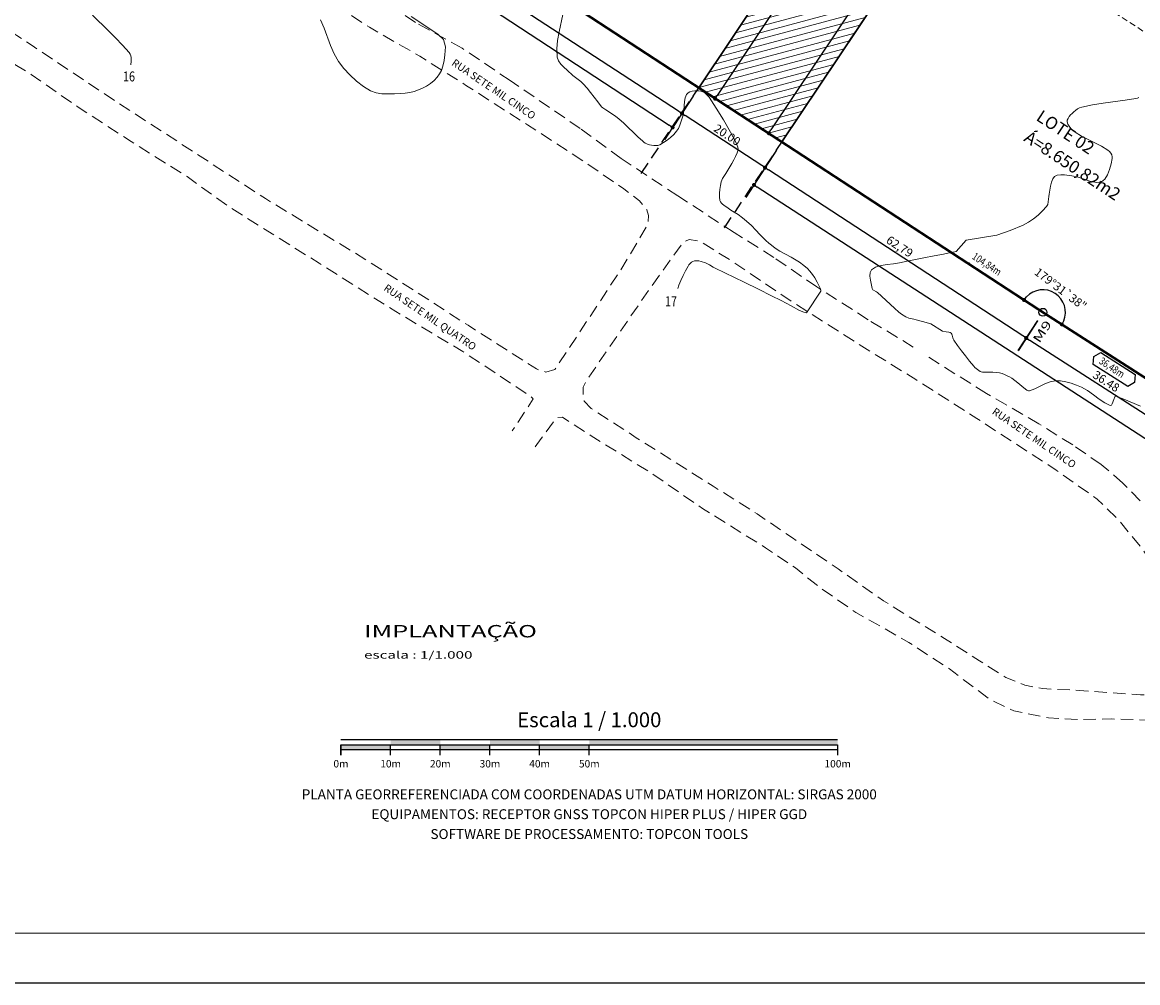
# Model space of a CAD drawing. Units: metres. Extents: x 285079 to 285919, y 1662040 to 1662940.
# Drawn here: x 285317 to 285542, y 1662418 to 1662612 of the extents above; entities that cross this region are included whole.
import ezdxf
from ezdxf.enums import TextEntityAlignment as Align

# ---------------------------------------------------------------- set-up
doc = ezdxf.new("R2010")
doc.units = ezdxf.units.M
doc.header["$MEASUREMENT"] = 0
doc.linetypes.add('DASHDOT', pattern=[1, 0.5, -0.25, 0, -0.25])
doc.linetypes.add('HIDDEN', pattern=[0.375, 0.25, -0.125])
for name, color, linetype in [('$COTA', 7, 'Continuous'), ('_Folha', 7, 'Continuous'), ('_TEXTOS', 7, 'Continuous')]:
    doc.layers.add(name, color=color, linetype=linetype)
for name, color, linetype, lineweight in [('Barragem', 252, 'Continuous', 18), ('MATRÍCULA', 7, 'DASHDOT', 30), ('Nao_Pavimentada_S_Mfio', 252, 'HIDDEN', 15), ('P-1', 1, 'Continuous', 5), ('P-3', 3, 'Continuous', 30), ('P-6', 6, 'Continuous', 5), ('Pavimentacao_Asfaltica_Mfio', 252, 'Continuous', 30), ('Topon_de_Vias', 7, 'Continuous', 9), ('Topon_Praca_Parque', 7, 'Continuous', 9)]:
    doc.layers.add(name, color=color, linetype=linetype, lineweight=lineweight)
doc.layers.add('Curvas_Intermediarias', color=7, linetype='Continuous', lineweight=9, true_color=0x783c14)
doc.styles.add('Arial', font='arial.ttf', dxfattribs={"height": 1.5})
doc.styles.add('ESCALA_GRAFICA', font='romans.shx')
doc.styles.add('PADRAO', font='simplex.shx')
doc.styles.get("Standard").update_dxf_attribs({"font": 'arial.ttf', "width": 0.8})
doc.dimstyles.get("Standard").update_dxf_attribs({"dimtxt": 1.7, "dimasz": 0.8, "dimexe": 3, "dimexo": 2, "dimgap": 0.5, "dimtad": 1, "dimdec": 4, "dimzin": 0, "dimdsep": 46, "dimtxsty": 'Standard', "dimblk": 'DOT', "dimcen": 1, "dimclrd": 1, "dimclre": 1, "dimaunit": 1, "dimadec": 5, "dimazin": 0, "dimtfac": 1, "dimtdec": 4, "dimtix": 1, "dimtofl": 0, "dimtmove": 0, "dimatfit": 3, "dimldrblk": 'DOT', "dimfxl": 1, "dimtolj": 1, "dimtzin": 0, "dimarcsym": 0})

# ---------------------------------------------------------------- blocks, each defined once
blk = doc.blocks.new('_Dot')
at = {"color": 0, "linetype": 'ByBlock', "lineweight": -2}
blk.add_line((-0.5, 0), (-1, 0), dxfattribs=at)
at = {"color": 0, "linetype": 'ByBlock', "const_width": 0.5}
blk.add_lwpolyline([(-0.25, 0, 1), (0.25, 0, 1)], format="xyb", close=True, dxfattribs=at)
blk = doc.blocks.new('*D3')
at = {"color": 1, "lineweight": -2, "transparency": 16777216}
for p, q in [((285519.64, 1662555.37), (285521.34, 1662554.26)), ((285525.64, 1662551.49), (285523.93, 1662552.59))]:
    blk.add_line(p, q, dxfattribs=at)
blk.add_arc((285522.63, 1662553.42), 4.54, 337.4491, 136.7479, dxfattribs=at)
at = {"layer": 'Defpoints', "color": 0, "transparency": 16777216}
for p in [(285514.62, 1662558.65), (285522.87, 1662557.95), (285522.63, 1662553.42), (285530.69, 1662548.25)]:
    blk.add_point(p, dxfattribs=at)
at = {"color": 1, "lineweight": -2, "transparency": 16777216, "xscale": 0.8, "yscale": 0.8, "zscale": 0.8}
for p, rotation in [((285518.83, 1662555.9), 231.8050048924097), ((285526.45, 1662550.97), 242.3920400804573)]:
    blk.add_blockref('_Dot', p, dxfattribs=dict(at, rotation=rotation))
at = {"color": 0, "transparency": 16777216, "insert": (285526.2, 1662558.13), "char_height": 1.7, "attachment_point": 5, "rotation": 322.8969}
blk.add_mtext('\\A1;179°31`38"', dxfattribs=at)
blk = doc.blocks.new('*D49')
at = {"color": 1, "lineweight": -2, "transparency": 16777216}
for p, q in [((285196.86, 1662757.44), (285194.35, 1662753.62)), ((285196.67, 1662755.69), (285447.37, 1662591.11)), ((285448.9, 1662591.99), (285446.4, 1662588.17))]:
    blk.add_line(p, q, dxfattribs=at)
at = {"layer": 'Defpoints', "color": 0, "transparency": 16777216}
for p in [(285200.15, 1662762.45), (285452.2, 1662597), (285448.04, 1662590.67)]:
    blk.add_point(p, dxfattribs=at)
at = {"color": 1, "lineweight": -2, "transparency": 16777216, "xscale": 0.8, "yscale": 0.8, "zscale": 0.8}
for p, rotation in [((285196, 1662756.13), 146.717867423192), ((285448.04, 1662590.67), 326.717867423192)]:
    blk.add_blockref('_Dot', p, dxfattribs=dict(at, rotation=rotation))
at = {"color": 0, "transparency": 16777216, "insert": (285322.85, 1662674.67), "char_height": 1.7, "attachment_point": 5, "rotation": 326.7179}
blk.add_mtext('\\A1;301,50', dxfattribs=at)
blk = doc.blocks.new('*D51')
at = {"color": 1, "lineweight": -2, "transparency": 16777216}
for p, q in [((285500.06, 1662667.7), (285505.45, 1662664.1)), ((285457.06, 1662597.13), (285502.51, 1662665.1)), ((285453.72, 1662598.4), (285459.11, 1662594.79))]:
    blk.add_line(p, q, dxfattribs=at)
at = {"layer": 'Defpoints', "color": 0, "transparency": 16777216}
for p in [(285498.39, 1662668.81), (285502.95, 1662665.77), (285452.06, 1662599.51)]:
    blk.add_point(p, dxfattribs=at)
at = {"color": 1, "lineweight": -2, "transparency": 16777216, "xscale": 0.8, "yscale": 0.8, "zscale": 0.8}
for p, rotation in [((285502.95, 1662665.77), 56.23325940545128), ((285456.61, 1662596.46), 236.2332594054513)]:
    blk.add_blockref('_Dot', p, dxfattribs=dict(at, rotation=rotation))
at = {"color": 0, "transparency": 16777216, "insert": (285478.52, 1662631.96), "char_height": 1.7, "attachment_point": 5, "rotation": 56.2333}
blk.add_mtext('\\A1;83,37', dxfattribs=at)
blk = doc.blocks.new('*D52')
at = {"color": 1, "lineweight": -2, "transparency": 16777216}
for p, q in [((285514.59, 1662657.95), (285511.12, 1662660.26)), ((285467.87, 1662590.16), (285513.17, 1662657.93)), ((285468.39, 1662588.85), (285464.93, 1662591.17))]:
    blk.add_line(p, q, dxfattribs=at)
at = {"layer": 'Defpoints', "color": 0, "transparency": 16777216}
for p in [(285513.62, 1662658.59), (285516.25, 1662656.83), (285470.06, 1662587.74)]:
    blk.add_point(p, dxfattribs=at)
at = {"color": 1, "lineweight": -2, "transparency": 16777216, "xscale": 0.8, "yscale": 0.8, "zscale": 0.8}
for p, rotation in [((285513.62, 1662658.59), 56.23521625855314), ((285467.42, 1662589.5), 236.2352162585531)]:
    blk.add_blockref('_Dot', p, dxfattribs=dict(at, rotation=rotation))
at = {"color": 0, "transparency": 16777216, "insert": (285489.25, 1662624.89), "char_height": 1.7, "attachment_point": 5, "rotation": 56.2352}
blk.add_mtext('\\A1;83,20', dxfattribs=at)
blk = doc.blocks.new('*D69')
at = {"color": 1, "lineweight": -2, "transparency": 16777216}
for p, q in [((285521.55, 1662551.73), (285517.67, 1662545.68)), ((285519.97, 1662547.78), (285549.33, 1662528.95)), ((285552.27, 1662532.04), (285548.39, 1662525.99))]:
    blk.add_line(p, q, dxfattribs=at)
at = {"layer": 'Defpoints', "color": 0, "transparency": 16777216}
for p in [(285522.63, 1662553.42), (285553.35, 1662533.73), (285550.01, 1662528.52)]:
    blk.add_point(p, dxfattribs=at)
at = {"color": 1, "lineweight": -2, "transparency": 16777216, "xscale": 0.8, "yscale": 0.8, "zscale": 0.8}
for p, rotation in [((285519.29, 1662548.21), 147.334956593615), ((285550.01, 1662528.52), 327.3349565936149)]:
    blk.add_blockref('_Dot', p, dxfattribs=dict(at, rotation=rotation))
at = {"color": 0, "transparency": 16777216, "insert": (285535.39, 1662539.52), "char_height": 1.7, "attachment_point": 5, "rotation": 327.335}
blk.add_mtext('\\A1;36.48', dxfattribs=at)
blk = doc.blocks.new('*D70')
at = {"color": 1, "lineweight": -2, "transparency": 16777216}
for p, q in [((285468.96, 1662586.06), (285465.03, 1662580.05)), ((285518.58, 1662548.67), (285467.34, 1662582.12)), ((285521.54, 1662551.74), (285517.61, 1662545.73))]:
    blk.add_line(p, q, dxfattribs=at)
at = {"layer": 'Defpoints', "color": 0, "transparency": 16777216}
for p in [(285470.06, 1662587.74), (285466.67, 1662582.56), (285522.63, 1662553.42)]:
    blk.add_point(p, dxfattribs=at)
at = {"color": 1, "lineweight": -2, "transparency": 16777216, "xscale": 0.8, "yscale": 0.8, "zscale": 0.8}
for p, rotation in [((285466.67, 1662582.56), 146.8628663409625), ((285519.25, 1662548.24), 326.8628663409626)]:
    blk.add_blockref('_Dot', p, dxfattribs=dict(at, rotation=rotation))
at = {"color": 0, "transparency": 16777216, "insert": (285493.79, 1662566.67), "char_height": 1.7, "attachment_point": 5, "rotation": 326.8629}
blk.add_mtext('\\A1;62,79', dxfattribs=at)
blk = doc.blocks.new('*D71')
at = {"color": 1, "lineweight": -2, "transparency": 16777216}
for p, q in [((285452.21, 1662597), (285448.28, 1662590.98)), ((285466, 1662583), (285450.59, 1662593.06)), ((285468.96, 1662586.06), (285465.03, 1662580.05))]:
    blk.add_line(p, q, dxfattribs=at)
at = {"layer": 'Defpoints', "color": 0, "transparency": 16777216}
for p in [(285453.3, 1662598.68), (285449.92, 1662593.5), (285470.06, 1662587.74)]:
    blk.add_point(p, dxfattribs=at)
at = {"color": 1, "lineweight": -2, "transparency": 16777216, "xscale": 0.8, "yscale": 0.8, "zscale": 0.8}
for p, rotation in [((285449.92, 1662593.5), 146.8620556468528), ((285466.67, 1662582.56), 326.8620556468528)]:
    blk.add_blockref('_Dot', p, dxfattribs=dict(at, rotation=rotation))
at = {"color": 0, "transparency": 16777216, "insert": (285459.05, 1662589.17), "char_height": 1.7, "attachment_point": 5, "rotation": 326.8621}
blk.add_mtext('\\A1;20.00', dxfattribs=at)
blk = doc.blocks.new('*D72')
at = {"color": 1, "lineweight": -2, "transparency": 16777216}
for p, q in [((285377.52, 1662645.72), (285373.59, 1662639.7)), ((285449.26, 1662593.93), (285375.9, 1662641.78)), ((285452.21, 1662597), (285448.29, 1662590.98))]:
    blk.add_line(p, q, dxfattribs=at)
at = {"layer": 'Defpoints', "color": 0, "transparency": 16777216}
for p in [(285378.61, 1662647.4), (285375.23, 1662642.22), (285453.3, 1662598.68)]:
    blk.add_point(p, dxfattribs=at)
at = {"color": 1, "lineweight": -2, "transparency": 16777216, "xscale": 0.8, "yscale": 0.8, "zscale": 0.8}
for p, rotation in [((285375.23, 1662642.22), 146.8839965273161), ((285449.93, 1662593.49), 326.8839965273161)]:
    blk.add_blockref('_Dot', p, dxfattribs=dict(at, rotation=rotation))
at = {"color": 0, "transparency": 16777216, "insert": (285413.33, 1662619), "char_height": 1.7, "attachment_point": 5, "rotation": 326.884}
blk.add_mtext('\\A1;89.18', dxfattribs=at)
blk = doc.blocks.new('*D78')
at = {"color": 1, "lineweight": -2, "transparency": 16777216}
for p, q in [((285468.97, 1662586.06), (285462.81, 1662576.58)), ((285639.72, 1662465.28), (285465.11, 1662578.66)), ((285644.92, 1662471.82), (285638.76, 1662462.33))]:
    blk.add_line(p, q, dxfattribs=at)
at = {"layer": 'Defpoints', "color": 0, "transparency": 16777216}
for p in [(285470.06, 1662587.74), (285464.44, 1662579.09), (285646.01, 1662473.49)]:
    blk.add_point(p, dxfattribs=at)
at = {"color": 1, "lineweight": -2, "transparency": 16777216, "xscale": 0.8, "yscale": 0.8, "zscale": 0.8}
for p, rotation in [((285464.44, 1662579.09), 147.004486234029), ((285640.39, 1662464.85), 327.004486234029)]:
    blk.add_blockref('_Dot', p, dxfattribs=dict(at, rotation=rotation))
at = {"color": 0, "transparency": 16777216, "insert": (285553.16, 1662523.12), "char_height": 1.7, "attachment_point": 5, "rotation": 327.0045}
blk.add_mtext('\\A1;209.76', dxfattribs=at)
blk = doc.blocks.new('*D83')
at = {"color": 1, "lineweight": -2, "transparency": 16777216}
for p, q in [((285517.36, 1662658.49), (285524.58, 1662669.25)), ((285523.58, 1662666.32), (285696.31, 1662550.39)), ((285691.42, 1662541.68), (285698.64, 1662552.44))]:
    blk.add_line(p, q, dxfattribs=at)
at = {"layer": 'Defpoints', "color": 0, "transparency": 16777216}
for p in [(285516.25, 1662656.83), (285696.97, 1662549.95), (285690.31, 1662540.02)]:
    blk.add_point(p, dxfattribs=at)
at = {"color": 1, "lineweight": -2, "transparency": 16777216, "xscale": 0.8, "yscale": 0.8, "zscale": 0.8}
for p, rotation in [((285522.91, 1662666.76), 146.1338907302937), ((285696.97, 1662549.95), 326.1338907302937)]:
    blk.add_blockref('_Dot', p, dxfattribs=dict(at, rotation=rotation))
at = {"color": 0, "transparency": 16777216, "insert": (285610.7, 1662609.49), "char_height": 1.7, "attachment_point": 5, "rotation": 326.1339}
blk.add_mtext('\\A1;209.63', dxfattribs=at)
blk = doc.blocks.new('*D85')
at = {"color": 1, "lineweight": -2, "transparency": 16777216}
for p, q in [((285517.36, 1662658.49), (285521.31, 1662664.38)), ((285520.3, 1662661.45), (285606.01, 1662603.96)), ((285604.39, 1662600.12), (285608.34, 1662606.01))]:
    blk.add_line(p, q, dxfattribs=at)
at = {"layer": 'Defpoints', "color": 0, "transparency": 16777216}
for p in [(285516.25, 1662656.83), (285606.67, 1662603.51), (285603.28, 1662598.46)]:
    blk.add_point(p, dxfattribs=at)
at = {"color": 1, "lineweight": -2, "transparency": 16777216, "xscale": 0.8, "yscale": 0.8, "zscale": 0.8}
for p, rotation in [((285519.64, 1662661.89), 146.147692294858), ((285606.67, 1662603.51), 326.147692294858)]:
    blk.add_blockref('_Dot', p, dxfattribs=dict(at, rotation=rotation))
at = {"color": 0, "transparency": 16777216, "insert": (285563.92, 1662633.84), "char_height": 1.7, "attachment_point": 5, "rotation": 326.1477}
blk.add_mtext('\\A1;104.80', dxfattribs=at)

msp = doc.modelspace()

# ---------------------------------------------------------------- hatches: boundary and pattern name
at = {"layer": '_Folha', "linetype": 'Continuous'}
h = msp.add_hatch(color=256, dxfattribs=at)
h.paths.add_polyline_path([(285391.25403, 1662466.27502), (285381.25008, 1662466.27502), (285381.25008, 1662465.23836), (285391.25403, 1662465.23836)])
h.paths.add_polyline_path([(285401.25798, 1662467.31167), (285391.25403, 1662467.31167), (285391.25403, 1662466.27502), (285401.25798, 1662466.27502)])
h.paths.add_polyline_path([(285411.26194, 1662466.27502), (285401.25798, 1662466.27502), (285401.25798, 1662465.23836), (285411.26194, 1662465.23836)])
h.paths.add_polyline_path([(285421.26589, 1662467.31167), (285411.26194, 1662467.31167), (285411.26194, 1662466.27502), (285421.26589, 1662466.27502)])
h.paths.add_polyline_path([(285431.26984, 1662466.27502), (285421.26589, 1662466.27502), (285421.26589, 1662465.23836), (285431.26984, 1662465.23836)])
h.paths.add_polyline_path([(285481.2896, 1662467.31167), (285431.26984, 1662467.31167), (285431.26984, 1662466.27502), (285481.2896, 1662466.27502)])
at = {"layer": 'Barragem'}
h = msp.add_hatch(dxfattribs=at)
h.set_pattern_fill('LINE', color=256, scale=10, angle=15)
edge = h.paths.add_edge_path()
edge.add_arc((285511.69687, 1662660.15444), 0.8, 157.7936818, 314.96654, ccw=False)
edge.add_line((285510.95621, 1662660.4568), (285499.66869, 1662667.96185))
edge.add_line((285499.66869, 1662667.96185), (285499.55349, 1662667.79918))
edge.add_line((285499.55349, 1662667.79918), (285499.53109, 1662667.81453))
edge.add_line((285499.53109, 1662667.81453), (285454.8369, 1662600.9673))
edge.add_line((285454.8369, 1662600.9673), (285453.3288, 1662598.65954))
edge.add_line((285453.3288, 1662598.65954), (285470.07982, 1662587.72389))
edge.add_line((285470.07982, 1662587.72389), (285471.462, 1662589.8434))
edge.add_line((285471.462, 1662589.8434), (285516.29689, 1662656.90578))
edge.add_line((285516.29689, 1662656.90578), (285512.26222, 1662659.58843))
h.paths.add_polyline_path([(285490.86513, 1662645.04844), (285498.43209, 1662639.98918), (285498.43209, 1662639.98918), (285490.86513, 1662645.04844)], flags=16)

# ---------------------------------------------------------------- linework, layer by layer
msp.add_lwpolyline([(285078.88514, 1662418.32609), (285918.88514, 1662418.32609), (285918.88514, 1662940.32609), (285078.88514, 1662940.32609)], close=True)
at = {"linetype": 'HIDDEN', "ltscale": 10}
for points in [[(285458.47932, 1662570.4243), (285516.24851, 1662656.83373)], [(285441.73684, 1662581.37349), (285453.30456, 1662598.67537)]]:
    msp.add_lwpolyline(points, dxfattribs=at)
msp.add_lwpolyline([(285532.89348, 1662544.52648), (285534.28719, 1662545.31177), (285541.23413, 1662540.86177), (285541.10351, 1662539.2674), (285539.7098, 1662538.48212), (285532.76285, 1662542.93211), (285532.89348, 1662544.52648)])
msp.add_circle((285522.63224, 1662553.41685), 0.8)
at = {"layer": '_Folha', "ltscale": 10}
for p, q in [((285381.25008, 1662467.31167), (285481.2896, 1662467.31167)), ((285381.25008, 1662464.2017), (285381.25008, 1662466.27502)), ((285391.25403, 1662464.2017), (285391.25403, 1662466.27502)), ((285401.25798, 1662464.2017), (285401.25798, 1662466.27502)), ((285411.26194, 1662464.2017), (285411.26194, 1662466.27502)), ((285421.26589, 1662464.2017), (285421.26589, 1662466.27502)), ((285481.2896, 1662466.27502), (285481.2896, 1662464.2017)), ((285481.2896, 1662465.23836), (285381.25008, 1662465.23836))]:
    msp.add_line(p, q, dxfattribs=at)
at = {"layer": '_Folha', "linetype": 'Continuous'}
for p, q in [((285381.25008, 1662466.27502), (285481.2896, 1662466.27502)), ((285381.25008, 1662466.27502), (285381.25008, 1662464.2017)), ((285431.26984, 1662464.2017), (285431.26984, 1662466.27502))]:
    msp.add_line(p, q, dxfattribs=at)
at = {"layer": 'Curvas_Intermediarias', "flags": 128}
for points, elevation in [([(285338.95777, 1662603.29509), (285339.02248, 1662604.0404), (285339.01968, 1662604.40054), (285338.98127, 1662604.76899), (285338.89943, 1662605.12933), (285338.76628, 1662605.46456), (285338.574, 1662605.75828), (285337.25878, 1662607.24727), (285335.87144, 1662608.69714), (285334.43927, 1662610.1209), (285331.19779, 1662613.27685)], 16), ([(285377.12153, 1662612.36749), (285377.88643, 1662610.70733), (285379.15573, 1662607.20845), (285379.86852, 1662605.51588), (285380.77207, 1662603.95857), (285381.83659, 1662602.57272), (285383.04147, 1662601.24049), (285384.35829, 1662600.01141), (285385.75884, 1662598.93458), (285387.21482, 1662598.05944), (285388.31255, 1662597.65578), (285389.51613, 1662597.4618), (285390.77823, 1662597.41608), (285392.05133, 1662597.4574), (285393.28792, 1662597.52423), (285394.19357, 1662597.59785), (285395.10794, 1662597.73441), (285396.01069, 1662597.93919), (285396.88164, 1662598.2178), (285397.70056, 1662598.57574), (285398.48927, 1662599.01662), (285399.27108, 1662599.54162), (285399.99847, 1662600.13796), (285400.62421, 1662600.79282), (285401.1009, 1662601.49339), (285401.50156, 1662602.17416), (285401.77047, 1662602.99078), (285402.06248, 1662604.18296), (285402.20284, 1662605.32831), (285402.28307, 1662606.90733), (285401.89272, 1662608.40953), (285400.80248, 1662609.37821), (285398.37963, 1662611.05477), (285395.40415, 1662613.04206)], 16), ([(285449.097, 1662558.21543), (285449.33245, 1662558.85835), (285449.73281, 1662559.85225), (285450.16878, 1662560.83233), (285450.64087, 1662561.78821), (285451.14977, 1662562.70967), (285451.34205, 1662562.99439), (285451.57854, 1662563.26619), (285451.84755, 1662563.50309), (285452.13716, 1662563.68326), (285452.43578, 1662563.7849), (285452.86675, 1662563.81411), (285453.32523, 1662563.76479), (285453.79512, 1662563.65875), (285454.70468, 1662563.36343), (285455.10393, 1662563.18756), (285455.48719, 1662562.96928), (285456.24138, 1662562.49369), (285456.62994, 1662562.2811), (285458.58741, 1662561.36394), (285462.45884, 1662559.496), (285465.34518, 1662558.09025), (285467.96011, 1662556.75862), (285469.88307, 1662555.78914), (285471.90177, 1662554.71482), (285473.61975, 1662553.81626), (285474.49789, 1662553.42311), (285474.98859, 1662553.29526), (285477.93155, 1662557.68219), (285477.85472, 1662558.14017), (285477.53059, 1662558.81233), (285477.15584, 1662559.50201), (285476.68516, 1662560.34984), (285476.23538, 1662561.03361), (285475.70377, 1662561.73899), (285475.21198, 1662562.2687), (285474.45958, 1662562.84913), (285473.57523, 1662563.49188), (285471.89997, 1662564.51239), (285469.67549, 1662565.74627), (285468.72932, 1662566.35281), (285467.94851, 1662566.93534), (285467.43901, 1662567.3308), (285466.85868, 1662567.86911), (285466.35968, 1662568.36031), (285465.6485, 1662569.08229), (285464.81347, 1662569.96084), (285463.92532, 1662570.8824), (285462.92662, 1662571.78786), (285462.12931, 1662572.44712), (285461.22035, 1662573.10078), (285460.44204, 1662573.58527), (285459.74687, 1662574.03135), (285458.95806, 1662574.57856), (285458.64763, 1662574.78334), (285458.11822, 1662575.20191), (285457.87573, 1662575.4391), (285457.68825, 1662575.6979), (285457.58571, 1662575.98052), (285457.51169, 1662576.6897), (285457.51179, 1662577.43509), (285457.57231, 1662578.19589), (285457.67945, 1662578.95139), (285457.81951, 1662579.68108), (285457.93525, 1662580.03862), (285458.10882, 1662580.37975), (285458.73907, 1662581.36934), (285459.99277, 1662583.43686), (285460.39102, 1662584.13334), (285460.74896, 1662584.84592), (285461.06439, 1662585.5725), (285461.18003, 1662585.95245), (285461.22765, 1662586.3268), (285461.17723, 1662586.68294), (285460.77918, 1662587.71605), (285460.27548, 1662588.73765), (285459.70765, 1662589.75025), (285458.3069, 1662592.17551), (285456.80911, 1662594.53935), (285455.88574, 1662596.05795), (285455.38424, 1662596.76763), (285454.82612, 1662597.40338), (285454.5171, 1662597.64707), (285454.14996, 1662597.83865), (285453.7495, 1662597.9761), (285453.34084, 1662598.05734), (285452.94868, 1662598.08045), (285452.49921, 1662598.05163), (285452.01431, 1662597.9728), (285451.54713, 1662597.83385), (285451.15087, 1662597.62437), (285450.87877, 1662597.33435), (285450.60526, 1662596.65498), (285450.4559, 1662595.87217), (285450.31674, 1662594.1739), (285450.1983, 1662593.1656), (285449.50312, 1662591.11049), (285449.22191, 1662590.47804), (285448.85627, 1662589.90972), (285448.28684, 1662589.26576), (285447.64109, 1662588.65932), (285446.94121, 1662588.1034), (285446.20952, 1662587.61081), (285445.46813, 1662587.19445), (285445.09368, 1662587.06469), (285444.68162, 1662587.01567), (285444.25165, 1662587.02788), (285443.82358, 1662587.0816), (285443.41712, 1662587.15723), (285443.1189, 1662587.24176), (285442.82628, 1662587.36661), (285442.54357, 1662587.52388), (285442.27507, 1662587.70555), (285442.02517, 1662587.90363), (285441.05078, 1662588.78117), (285438.22167, 1662591.54436), (285437.23948, 1662592.41671), (285436.61673, 1662592.8994), (285435.96567, 1662593.34698), (285434.63085, 1662594.20141), (285433.97299, 1662594.64069), (285433.7411, 1662594.83096), (285432.96659, 1662595.81185), (285431.54523, 1662597.68959), (285430.81364, 1662598.60775), (285430.04444, 1662599.4891), (285429.56004, 1662599.94778), (285429.03174, 1662600.36305), (285427.95231, 1662601.17187), (285426.82136, 1662602.20998), (285426.1449, 1662602.80801), (285425.51905, 1662603.43206), (285425.03596, 1662604.10022), (285424.78786, 1662604.83071), (285424.71993, 1662606.48096), (285424.8793, 1662608.20524), (285425.18532, 1662609.96784), (285425.9148, 1662613.46442)], 17), ([(285542.30004, 1662534.53674), (285538.94972, 1662535.92909), (285537.28966, 1662536.54744), (285537.22754, 1662536.54104), (285537.17872, 1662536.48691), (285537.1387, 1662536.40468), (285536.90421, 1662535.86067), (285536.614, 1662535.00903), (285536.43362, 1662534.72622), (285536.19493, 1662534.6681), (285535.1172, 1662535.17059), (285533.99446, 1662535.92589), (285532.8329, 1662536.79484), (285531.63873, 1662537.63817), (285530.41815, 1662538.31654), (285529.40415, 1662538.743), (285528.34393, 1662539.12155), (285527.261, 1662539.41597), (285526.17897, 1662539.59034), (285525.12146, 1662539.60855), (285524.07394, 1662539.40567), (285523.03923, 1662539.00701), (285520.98412, 1662538.00461), (285519.95181, 1662537.59225), (285519.83817, 1662537.57584), (285519.71992, 1662537.59225), (285519.60228, 1662537.63317), (285519.38789, 1662537.75622), (285518.77895, 1662538.2182), (285517.59618, 1662539.20799), (285516.99435, 1662539.68648), (285516.3668, 1662540.12125), (285515.90512, 1662540.39656), (285515.42443, 1662540.65066), (285514.92873, 1662540.87435), (285514.42183, 1662541.05852), (285513.90753, 1662541.19387), (285513.23546, 1662541.29031), (285512.54889, 1662541.32352), (285511.15974, 1662541.32402), (285510.47097, 1662541.35314), (285510.17035, 1662541.41446), (285509.98998, 1662541.5045), (285509.44236, 1662541.88985), (285509.17706, 1662542.09813), (285508.92716, 1662542.32222), (285508.69987, 1662542.56622), (285507.86384, 1662543.58532), (285507.04402, 1662544.62363), (285506.2428, 1662545.67804), (285505.46259, 1662546.74557), (285504.70589, 1662547.82299), (285504.58494, 1662548.04608), (285504.49841, 1662548.28828), (285504.35305, 1662548.78757), (285504.25631, 1662549.02347), (285504.13076, 1662549.19893), (285503.95179, 1662549.33549), (285503.65378, 1662549.44373), (285503.15418, 1662549.51526), (285502.4407, 1662549.60059), (285500.05996, 1662551.09138), (285498.3899, 1662551.57057), (285497.10839, 1662551.92131), (285496.6169, 1662552.03826), (285495.62521, 1662552.24304), (285495.01727, 1662552.50124), (285494.17373, 1662553.02595), (285493.62241, 1662553.47402), (285492.75117, 1662554.25253), (285489.30591, 1662557.41308), (285489.13464, 1662557.53473), (285488.40345, 1662557.979), (285488.28391, 1662558.09005), (285488.22068, 1662558.2282), (285487.88395, 1662559.87155), (285487.7766, 1662560.72339), (285487.82382, 1662561.46818), (285488.11104, 1662562.0107), (285488.94137, 1662562.519), (285490.02669, 1662562.83882), (285491.25908, 1662563.0447), (285492.53058, 1662563.21137), (285493.73336, 1662563.41325), (285495.59419, 1662563.7911), (285498.66361, 1662564.42605), (285500.73953, 1662564.8034), (285502.63167, 1662565.16314), (285504.08705, 1662565.44165), (285504.87266, 1662565.60391), (285505.19058, 1662565.67584), (285507.16886, 1662567.98626), (285513.3262, 1662568.94844), (285516.02786, 1662569.89691), (285518.6507, 1662570.99004), (285519.71462, 1662571.55887), (285520.73442, 1662572.24784), (285521.6935, 1662573.02745), (285522.57535, 1662573.86798), (285523.36326, 1662574.73992), (285523.59675, 1662575.16009), (285523.7097, 1662575.65298), (285523.80013, 1662576.72731), (285523.89027, 1662577.24381), (285524.05353, 1662578.01022), (285524.19209, 1662578.82544), (285524.35976, 1662579.61185), (285524.61025, 1662580.29202), (285524.99751, 1662580.78811), (285525.53372, 1662581.04041), (285526.21239, 1662581.12395), (285526.97099, 1662581.09353), (285528.47828, 1662580.90996), (285529.73088, 1662580.63785), (285532.29959, 1662579.79842), (285533.46845, 1662579.57603), (285534.46225, 1662579.71519), (285535.12981, 1662580.2558), (285535.65982, 1662581.14245), (285536.06958, 1662582.22598), (285536.3763, 1662583.35703), (285536.59739, 1662584.38623), (285536.59869, 1662584.74908), (285536.48434, 1662585.12863), (285536.28206, 1662585.49647), (285536.01946, 1662585.8241), (285535.72424, 1662586.0831), (285534.46475, 1662586.87072), (285533.11701, 1662587.56929), (285531.73677, 1662588.23776), (285530.37983, 1662588.93533), (285529.10193, 1662589.72094), (285528.67746, 1662590.05647), (285528.2718, 1662590.45763), (285527.91956, 1662590.89901), (285527.65516, 1662591.35499), (285527.5132, 1662591.79996), (285527.53991, 1662592.1372), (285527.69457, 1662592.49364), (285527.93437, 1662592.84958), (285528.21658, 1662593.18531), (285528.49849, 1662593.48093), (285528.83632, 1662593.80415), (285529.20427, 1662594.11388), (285529.59943, 1662594.38999), (285530.01879, 1662594.61277), (285530.45936, 1662594.76233), (285532.60691, 1662595.1959), (285534.79128, 1662595.53244), (285539.18881, 1662596.13668), (285541.36107, 1662596.51583), (285541.65239, 1662596.60246), (285541.9303, 1662596.73211)], 18)]:
    msp.add_lwpolyline(points, dxfattribs=dict(at, elevation=elevation))
at = {"layer": 'Nao_Pavimentada_S_Mfio', "ltscale": 10}
for p, q in [((285396.26317, 1662611.80501, 0.02), (285385.49004, 1662619.07353, 0.02)), ((285405.63161, 1662606.67264, 0.02), (285396.26317, 1662611.80501, 0.02)), ((285415.33975, 1662600.09825, 0.02), (285405.63161, 1662606.67264, 0.02)), ((285429.44125, 1662590.4713, 0.02), (285415.33975, 1662600.09825, 0.02)), ((285437.65501, 1662584.38581, 0.02), (285429.44125, 1662590.4713, 0.02)), ((285449.11392, 1662576.89321, 0.02), (285437.65501, 1662584.38581, 0.02)), ((285460.46019, 1662569.47207, 0.02), (285449.11392, 1662576.89321, 0.02)), ((285468.46774, 1662564.49118, 0.02), (285460.46019, 1662569.47207, 0.02)), ((285477.08032, 1662558.52903, 0.02), (285468.46774, 1662564.49118, 0.02)), ((285507.76692, 1662563.46367, 0.02), (285507.76062, 1662563.39394, 0.02)), ((285487.41255, 1662551.93509, 0.02), (285477.08032, 1662558.52903, 0.02)), ((285496.5263, 1662546.41473, 0.02), (285487.41255, 1662551.93509, 0.02)), ((285511.27141, 1662537.0638, 0.02), (285499.00633, 1662544.75513, 0.02)), ((285521.82799, 1662530.97148, 0.02), (285511.27141, 1662537.0638, 0.02)), ((285528.63755, 1662526.68453, 0.02), (285521.82799, 1662530.97148, 0.02)), ((285534.37236, 1662522.77455, 0.02), (285528.63755, 1662526.68453, 0.02)), ((285538.70537, 1662519.00576, 0.02), (285534.37236, 1662522.77455, 0.02)), ((285542.20941, 1662515.44038, 0.02), (285538.70537, 1662519.00576, 0.02))]:
    msp.add_line(p, q, dxfattribs=at)
at = {"layer": 'Nao_Pavimentada_S_Mfio', "ltscale": 10, "elevation": 0.02, "flags": 128}
for points in [[(285153.24746, 1662711.17266), (285155.64861, 1662709.97621), (285158.03248, 1662708.30221), (285160.93673, 1662706.4322), (285164.1134, 1662703.73255), (285169.57174, 1662699.98586), (285181.73884, 1662690.91878), (285190.8421, 1662685.22334), (285203.36555, 1662677.34353), (285213.00143, 1662671.21918), (285221.34725, 1662665.77841), (285226.48873, 1662661.83687), (285236.47317, 1662655.21173), (285244.92125, 1662649.81203), (285251.231, 1662645.27585), (285259.26978, 1662639.92671), (285267.33874, 1662634.92545), (285275.20302, 1662629.97504), (285283.90671, 1662624.67802), (285292.04852, 1662618.82772), (285300.88663, 1662612.54876), (285309.28348, 1662607.20013), (285318.88831, 1662601.32128), (285328.33041, 1662594.77719), (285338.99054, 1662587.82566), (285350.24421, 1662580.76244), (285358.95953, 1662574.50376), (285376.84861, 1662563.31704), (285392.28025, 1662553.56925), (285405.82704, 1662545.49655), (285419.28296, 1662536.59503), (285419.85528, 1662536.12796), (285419.98371, 1662536.01031), (285416.61519, 1662530.79519), (285415.74612, 1662529.54939)], [(285550.09857, 1662493.57187), (285546.32803, 1662500.33389), (285542.2476, 1662506.29239), (285537.71127, 1662511.77951), (285533.52983, 1662515.78679), (285525.28573, 1662521.62671), (285509.32116, 1662532.01824), (285497.24809, 1662539.73502), (285484.80673, 1662547.45126), (285472.55962, 1662555.24963), (285459.58476, 1662563.99839), (285453.55093, 1662567.7601), (285451.41222, 1662568.11506), (285450.20582, 1662567.56086), (285443.30388, 1662557.97501), (285430.63456, 1662539.58248), (285430.03281, 1662538.30279), (285430.00432, 1662536.78862), (285430.2517, 1662535.52039), (285431.65543, 1662534.04922), (285440.73852, 1662528.14915), (285456.24183, 1662518.37077), (285465.04821, 1662512.8079), (285472.16549, 1662507.96895), (285481.40257, 1662501.71102), (285490.53761, 1662495.2688), (285502.81508, 1662487.69555), (285509.85005, 1662483.17362), (285515.17479, 1662479.84619), (285518.98282, 1662478.29667), (285522.52363, 1662477.58568), (285530.87239, 1662477.16812), (285542.30116, 1662476.33559), (285550.1215, 1662476.14383)], [(285420.37148, 1662526.3227), (285421.60298, 1662528.00396), (285424.47612, 1662531.95509), (285424.93, 1662532.20128), (285425.84191, 1662532.31945), (285431.62249, 1662528.55126), (285443.88982, 1662520.91661), (285454.07944, 1662513.90301), (285466.75642, 1662505.97227), (285472.78815, 1662501.89903), (285477.98106, 1662497.76319), (285484.96533, 1662492.93427), (285495.62413, 1662486.90348), (285503.7959, 1662481.55453), (285511.96887, 1662475.38714), (285516.7928, 1662473.125), (285523.73125, 1662471.67211), (285529.65522, 1662471.35334), (285536.51977, 1662471.46562), (285545.16496, 1662471.22241), (285550.12845, 1662470.85574)]]:
    msp.add_lwpolyline(points, dxfattribs=at)
msp.add_lwpolyline([(285277.38767, 1662684.01539), (285289.60855, 1662675.95815), (285301.59895, 1662668.10314), (285314.63057, 1662659.7156), (285326.21549, 1662652.0994), (285336.7865, 1662645.22753), (285344.53697, 1662640.45088), (285353.81756, 1662634.51631), (285361.67046, 1662628.94796), (285369.96639, 1662622.64365), (285379.62598, 1662615.68759), (285386.97138, 1662610.86432), (285397.14499, 1662605.01391), (285406.54527, 1662599.08871), (285418.84876, 1662591.20653), (285430.37831, 1662583.68232), (285438.21255, 1662578.27968), (285441.3834, 1662575.89954), (285442.86848, 1662574.0602), (285443.20163, 1662572.90053), (285443.11202, 1662571.20622), (285437.55506, 1662561.85251), (285428.95569, 1662548.86662), (285424.33535, 1662541.90455), (285422.54063, 1662541.38632), (285420.60615, 1662542.00962), (285406.87417, 1662550.80127), (285386.81065, 1662563.69948), (285366.03855, 1662576.32964), (285348.90557, 1662587.47347), (285335.88303, 1662595.95309), (285319.02614, 1662607.1894), (285301.45983, 1662618.73773), (285285.6439, 1662629.62567), (285274.9714, 1662636.6355), (285265.15689, 1662642.48643), (285259.47105, 1662645.79288), (285249.71155, 1662651.80042), (285239.99771, 1662658.07504), (285229.978, 1662665.73956), (285229.66315, 1662666.97291), (285230.03057, 1662667.58114), (285232.21624, 1662671.51593), (285237.81032, 1662680.66712), (285242.89922, 1662688.97049), (285247.88969, 1662695.31252), (285250.15305, 1662696.47595), (285252.49135, 1662696.75557), (285254.1858, 1662696.57389), (285256.60894, 1662695.50013), (285265.43716, 1662690.39357), (285271.87849, 1662686.76596)], close=True, dxfattribs=at)
at = {"layer": 'P-1', "linetype": 'HIDDEN', "ltscale": 5}
msp.add_lwpolyline([(285541.07152, 1662618.91425), (285587.07863, 1662588.77547), (285583.54417, 1662583.38009), (285537.53707, 1662613.51887)], close=True, dxfattribs=at)
at = {"layer": 'P-6'}
msp.add_lwpolyline([(285103.88514, 1662428.32609), (285908.88514, 1662428.32609), (285908.88514, 1662930.32609), (285103.88514, 1662930.32609)], close=True, dxfattribs=at)
at = {"layer": 'P-6', "linetype": 'ByBlock', "lineweight": 30, "ltscale": 10, "const_width": 0.5}
msp.add_lwpolyline([(285553.38587, 1662533.69837), (285522.67204, 1662553.38984), (285398.69177, 1662634.32851)], dxfattribs=at)
at = {"layer": 'Pavimentacao_Asfaltica_Mfio', "flags": 128}
msp.add_lwpolyline([(285499.4596, 1662667.7076), (285516.0825, 1662656.5851), (285470.05558, 1662587.73972), (285453.30456, 1662598.67537)], close=True, dxfattribs=at)

# ---------------------------------------------------------------- texts
at = {"layer": '$COTA', "linetype": 'Continuous', "style": 'PADRAO', "width": 0.8}
for s, p in [('16', (285337.35271, 1662599.94909, -39.35252)), ('17', (285446.5121, 1662554.64832, -38.35252))]:
    msp.add_text(s, height=2, dxfattribs=at).set_placement(p)
msp.add_text('104,84m', height=1.5, rotation=326.7716, dxfattribs=at).set_placement((285508.22621, 1662564.29839, -40.35252))
at = {"style": 'Arial', "width": 1.5}
msp.add_text('M9', height=1.7, rotation=56.892, dxfattribs=at).set_placement((285521.9011, 1662547.09274))
msp.add_text('IMPLANTAÇÃO', height=2.5, dxfattribs=at).set_placement((285385.90861, 1662487.90705))
at = {"width": 1.5}
msp.add_text('escala : 1/1.000', height=1.5, dxfattribs=at).set_placement((285385.90861, 1662483.635))
at = {"layer": '_TEXTOS', "ltscale": 10, "style": 'Arial'}
for s, height, p in [('Escala 1 / 1.000', 3, (285431.26984, 1662471.31325)), ('PLANTA GEORREFERENCIADA COM COORDENADAS UTM DATUM HORIZONTAL: SIRGAS 2000', 2, (285431.26984, 1662456.28384)), ('EQUIPAMENTOS: RECEPTOR GNSS TOPCON HIPER PLUS / HIPER GGD', 2, (285431.26984, 1662452.28226)), ('SOFTWARE DE PROCESSAMENTO: TOPCON TOOLS', 2, (285431.26984, 1662448.28068))]:
    msp.add_text(s, height=height, dxfattribs=at).set_placement(p, align=Align.MIDDLE_CENTER)
for s, p in [('0m', (285381.25008, 1662463.20131)), ('10m', (285391.25403, 1662463.20131)), ('20m', (285401.25798, 1662463.20131)), ('30m', (285411.26194, 1662463.20131)), ('40m', (285421.26589, 1662463.20131)), ('50m', (285431.26984, 1662463.20131)), ('100m', (285481.2896, 1662463.20131))]:
    msp.add_text(s, height=1.5, dxfattribs=at).set_placement(p, align=Align.TOP_CENTER)
at = {"layer": 'MATRÍCULA', "style": 'ESCALA_GRAFICA', "width": 0.8}
msp.add_text('36,48m', height=1.5, rotation=326.4033459, dxfattribs=at).set_placement((285533.80781, 1662543.21976, -30.26439))
at = {"layer": 'P-3', "style": 'Arial'}
msp.add_text('LOTE 02', height=2.5, rotation=326.6281176, dxfattribs=at).set_placement((285520.65543, 1662591.60273, -0.025), align=Align.BOTTOM_LEFT)
at = {"layer": 'Topon_de_Vias', "style": 'Arial'}
for s, p in [('RUA SETE MIL CINCO', (285403.40152, 1662603.33603, 0.02)), ('RUA SETE MIL QUATRO', (285389.73148, 1662557.96574, 0.02)), ('RUA SETE MIL CINCO', (285512.2482, 1662533.06093, 0.02))]:
    msp.add_text(s, height=1.5, rotation=325.7872386, dxfattribs=at).set_placement(p)
at = {"layer": 'Topon_Praca_Parque', "style": 'Arial'}
msp.add_text('Á=8.650,82m2', height=2.5, rotation=326.6281176, dxfattribs=at).set_placement((285518.17135, 1662587.40689, -0.025), align=Align.BOTTOM_LEFT)

# ---------------------------------------------------------------- dimensions: what is measured, and where the dimension line sits
dim = msp.add_aligned_dim(p1=(285200.15086, 1662762.45379), p2=(285452.19682, 1662597.00303), distance=-7.56989, text='301,50', dimstyle='Standard', override={"dimexe": 3, "dimexo": 6, "dimblk1": 'Dot', "dimblk2": 'Dot', "dimsah": 1})
dim.commit()
dim.dimension.update_dxf_attribs({"geometry": '*D49', "text_midpoint": (285322.85478, 1662674.67218)})
for p1, p2, distance, text, picture, middle in [((285452.0576, 1662599.50909), (285498.39467, 1662668.81357), -5.48182, '83,37', '*D51', (285478.51827, 1662631.9602)), ((285516.24851, 1662656.83373), (285690.30873, 1662540.01951), 11.95667, '209.63', '*D83', (285610.70416, 1662609.49111)), ((285516.24851, 1662656.83373), (285603.27911, 1662598.45669), 6.08926, '104.80', '*D85', (285563.9179, 1662633.83827)), ((285470.05557, 1662587.73971), (285516.24851, 1662656.83373), 3.16692, '83,20', '*D52', (285489.25433, 1662624.89254)), ((285453.30456, 1662598.67537), (285378.60976, 1662647.39803), 6.18542, '89.18', '*D72', (285413.32522, 1662619.00177)), ((285470.05557, 1662587.73971), (285453.30456, 1662598.67537), 6.18511, '20.00', '*D71', (285459.04674, 1662589.17387)), ((285646.00845, 1662473.49416), (285470.05557, 1662587.73971), 10.31105, '209.76', '*D78', (285553.16185, 1662523.11626)), ((285522.63224, 1662553.41685), (285470.05558, 1662587.73972), 6.18513, '62,79', '*D70', (285493.79463, 1662566.67322)), ((285522.63224, 1662553.41685), (285553.34607, 1662533.72537), -6.18534, '36.48', '*D69', (285535.3894, 1662539.51614))]:
    dim = msp.add_aligned_dim(p1=p1, p2=p2, distance=distance, text=text, dimstyle='Standard')
    dim.commit()
    dim.dimension.update_dxf_attribs({"geometry": picture, "text_midpoint": middle})
dim = msp.add_angular_dim_3p(base=(285522.86817, 1662557.94852), center=(285522.63224, 1662553.41685), p1=(285530.68698, 1662548.25273), p2=(285514.62039, 1662558.64726), text='179°31`38"', dimstyle='Standard', override={"dimexo": 6, "dimblk1": 'Dot', "dimblk2": 'Dot', "dimsah": 1})
dim.commit()
dim.dimension.update_dxf_attribs({"geometry": '*D3', "text_midpoint": (285525.36968, 1662557.03599), "dimtype": 165})

doc.saveas('drawing.dxf')
